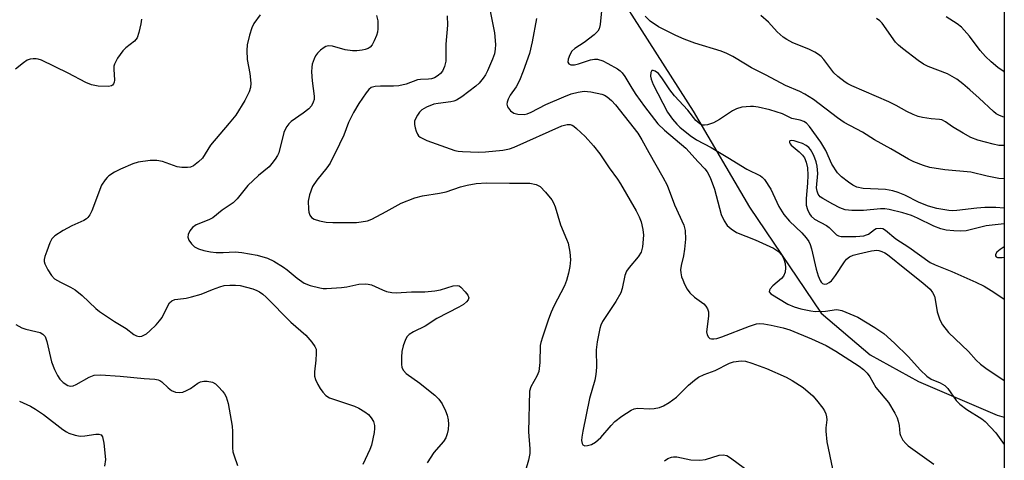
# Model space of a CAD drawing. Units: inches. Extents: x 1189769 to 1195769, y 525458 to 529458.
# Drawn here: x 1195515 to 1195769, y 528859 to 528972 of the extents above; entities that cross this region are included whole.
import ezdxf

# ---------------------------------------------------------------- set-up
doc = ezdxf.new("R2010")
doc.units = ezdxf.units.IN
doc.header["$MEASUREMENT"] = 0
for name, color, linetype in [('HYDRO-Single Line Stream', 4, 'Continuous'), ('NTRL-Trees', 3, 'Continuous'), ('Undefined', 1, 'Continuous')]:
    doc.layers.add(name, color=color, linetype=linetype)

msp = doc.modelspace()

# ---------------------------------------------------------------- linework, layer by layer
at = {"layer": 'HYDRO-Single Line Stream'}
msp.add_lwpolyline([(1195519.92, 529176.99), (1195574.09, 529111.08), (1195583.31, 529097.41), (1195601.22, 529078.71), (1195613.93, 529060.13), (1195628.93, 529039.15), (1195644.6, 529016.37), (1195656.08, 528999.42), (1195688.39, 528948.63), (1195702.94, 528923.89), (1195721.39, 528896.56), (1195734.09, 528885.87), (1195746.51, 528878.96), (1195766.76, 528870.29), (1195768.6, 528869.84)], dxfattribs=at)
at = {"layer": 'NTRL-Trees'}
msp.add_polyline3d([(1195768.64, 529457.38, 0), (1195768.53, 527739.96, 0), (1195715.35, 527793.11, 0), (1194907.13, 527916.31, 0), (1194867.37, 527959.24, 0), (1194836.58, 528065.65, 0), (1194750.66, 528145.97, 0), (1194730.65, 528211.72, 0), (1194716.88, 528256.97, 0), (1194759.38, 528822.5, 0), (1194801.09, 529197.57, 0), (1194789.43, 529457.49, 0)], close=True, dxfattribs=at)
at = {"layer": 'Undefined'}
for points, elevation in [([(1195648.02, 528972.47), (1195646.97, 528966.47), (1195646.21, 528963.49), (1195644.63, 528958.94), (1195643.63, 528956.51), (1195642.79, 528954.92), (1195641.26, 528952.77), (1195640.72, 528951.76), (1195640.45, 528950.97), (1195640.37, 528950.46), (1195640.56, 528949.76), (1195641.38, 528948.73), (1195642.24, 528948.1), (1195643.25, 528947.83), (1195644.87, 528947.78), (1195645.66, 528947.96), (1195646.7, 528948.38), (1195650.44, 528950.34), (1195655.07, 528952.33), (1195657.01, 528953.06), (1195658.79, 528953.57), (1195660.35, 528953.76), (1195662.03, 528953.59), (1195664.85, 528953.01), (1195665.6, 528952.72), (1195666.29, 528952.31), (1195667.41, 528951.37), (1195668.42, 528950.31), (1195674.13, 528942.95), (1195675.18, 528941.24), (1195676.97, 528937.95), (1195680.64, 528931.67), (1195681.74, 528929.56), (1195683.6, 528924.5), (1195685.99, 528919.31), (1195686.33, 528917.93), (1195686.42, 528915.63), (1195686.22, 528913.06), (1195685.98, 528911.36), (1195685.36, 528908.9), (1195685.2, 528907.79), (1195685.24, 528906.99), (1195685.46, 528905.93), (1195685.73, 528905.15), (1195686.23, 528904.09), (1195686.92, 528902.8), (1195687.56, 528901.84), (1195688.76, 528900.69), (1195691.19, 528898.97), (1195691.72, 528898.37), (1195692.14, 528897.69), (1195692.38, 528896.93), (1195692.4, 528895.83), (1195691.85, 528891.77), (1195692.03, 528891.03), (1195692.39, 528890.39), (1195692.74, 528890.09), (1195693.2, 528889.95), (1195693.74, 528889.95), (1195694.54, 528890.09), (1195695.79, 528890.5), (1195702.98, 528893.29), (1195704.78, 528893.81), (1195705.55, 528893.91), (1195706.61, 528893.89), (1195708.58, 528893.53), (1195711.66, 528892.81), (1195713.31, 528892.3), (1195718.95, 528890.03), (1195722.7, 528888.26), (1195725.25, 528886.83), (1195731.22, 528882.94), (1195732.38, 528882.09), (1195733.3, 528881.16), (1195733.96, 528880.2), (1195735.56, 528877.46), (1195738.8, 528873.55), (1195740.4, 528870.87), (1195741.02, 528869.6), (1195741.28, 528868.79), (1195741.5, 528867.66), (1195741.72, 528865.64), (1195741.86, 528865.09), (1195742.52, 528863.88), (1195743.22, 528863), (1195743.84, 528862.44), (1195750.48, 528857.67)], 290), ([(1195768.61, 528939.81), (1195768.15, 528939.77), (1195767.22, 528939.83), (1195765.77, 528940.12), (1195761.81, 528941.16), (1195760.02, 528941.86), (1195758.03, 528942.97), (1195755.32, 528944.64), (1195753.46, 528945.91), (1195752.55, 528946.37), (1195751.92, 528946.51), (1195749.8, 528946.67), (1195747.54, 528946.99), (1195746.44, 528947.26), (1195745.11, 528947.8), (1195743.55, 528948.54), (1195740.75, 528950.12), (1195738.89, 528951.07), (1195729.36, 528955.14), (1195728.32, 528955.64), (1195727.58, 528956.1), (1195725.76, 528957.54), (1195724.7, 528958.52), (1195722.12, 528961.91), (1195721.39, 528962.72), (1195720.78, 528963.26), (1195719.8, 528963.85), (1195718.24, 528964.6), (1195714.14, 528966.21), (1195712.59, 528967.07), (1195711.6, 528967.72), (1195710.11, 528969.08), (1195707.87, 528971.52), (1195705.9, 528973.26)], 290), ([(1195768.61, 528923.66), (1195766.43, 528923.83), (1195763.58, 528923.83), (1195761.55, 528923.69), (1195756.4, 528923.02), (1195755.24, 528922.98), (1195754.37, 528923.04), (1195751.21, 528923.53), (1195749.07, 528924.16), (1195746.72, 528925.14), (1195742.96, 528926.99), (1195741.3, 528927.66), (1195739.94, 528928.1), (1195738.04, 528928.43), (1195732.25, 528928.75), (1195730.63, 528929.09), (1195729.63, 528929.55), (1195728.46, 528930.36), (1195726.64, 528931.76), (1195725.64, 528932.78), (1195724.2, 528934.95), (1195722.59, 528938.5), (1195721.36, 528940.64), (1195718.43, 528944.69), (1195717.64, 528945.53), (1195716.99, 528945.97), (1195716.03, 528946.36), (1195713.91, 528946.78), (1195711.44, 528947.97), (1195708.19, 528948.97), (1195705.16, 528949.66), (1195704.01, 528949.8), (1195703.18, 528949.8), (1195700.96, 528949.63), (1195699.62, 528949.27), (1195698.59, 528948.76), (1195695.19, 528946.47), (1195693.7, 528945.61), (1195692.12, 528945.08), (1195691.33, 528945), (1195690.82, 528945.07), (1195690.11, 528945.38), (1195689.12, 528946.25), (1195687.1, 528948.89), (1195683.66, 528952.61), (1195682.44, 528954.14), (1195680.38, 528957.26), (1195679.5, 528958.35), (1195678.6, 528958.97), (1195678.15, 528959.11), (1195677.78, 528959.07), (1195677.5, 528958.61), (1195677.41, 528957.64), (1195677.57, 528956.85), (1195678.12, 528955.54), (1195681.82, 528948.41), (1195683.09, 528946.59), (1195684.2, 528945.32), (1195684.99, 528944.55), (1195687.7, 528942.38), (1195689.31, 528941.25), (1195693.06, 528939.24), (1195697.37, 528936.72), (1195702.25, 528933.67), (1195705.76, 528931.94), (1195706.22, 528931.61), (1195706.81, 528930.99), (1195708.42, 528928.53), (1195710.5, 528924.12), (1195711.8, 528921.99), (1195713.29, 528920.28), (1195716.42, 528917.31), (1195717.56, 528915.98), (1195718.22, 528915.04), (1195718.6, 528914.28), (1195718.98, 528913.19), (1195720.17, 528907.95), (1195720.64, 528906.24), (1195721.15, 528904.99), (1195721.42, 528904.59), (1195721.76, 528904.27), (1195722.19, 528904.09), (1195722.86, 528904.14), (1195723.51, 528904.46), (1195724.11, 528904.94), (1195725.13, 528906.26), (1195727.42, 528909.86), (1195727.95, 528910.47), (1195728.75, 528911.1), (1195729.67, 528911.52), (1195731.02, 528911.89), (1195734.4, 528912.65), (1195735.78, 528912.79), (1195736.3, 528912.72), (1195737.07, 528912.5), (1195737.8, 528912.17), (1195738.51, 528911.7), (1195743.42, 528907.72), (1195747.63, 528904.44), (1195749.51, 528902.77), (1195750.15, 528901.92), (1195750.62, 528900.97), (1195750.84, 528900.13), (1195751.35, 528896.92), (1195752.03, 528894.84), (1195752.68, 528893.63), (1195754.27, 528891.65), (1195759.4, 528886.72), (1195761.42, 528884.5), (1195762.47, 528883.47), (1195763.85, 528882.44), (1195768.6, 528879.23)], 286), ([(1195768.61, 528919.61), (1195763.97, 528919.06), (1195758.77, 528917.85), (1195757.33, 528917.75), (1195755.64, 528917.79), (1195753.67, 528918.02), (1195752.32, 528918.33), (1195750.5, 528919.04), (1195746.27, 528921.1), (1195744.68, 528921.76), (1195742.51, 528922.45), (1195738.98, 528923.29), (1195737.87, 528923.47), (1195736.76, 528923.49), (1195732.33, 528923.08), (1195729.31, 528923.05), (1195727.62, 528923.25), (1195726.25, 528923.72), (1195724.42, 528924.64), (1195721.84, 528926.1), (1195721.15, 528926.6), (1195720.64, 528927.23), (1195720.37, 528928.02), (1195720.26, 528928.88), (1195720.55, 528932.56), (1195720.41, 528934.51), (1195720.11, 528935.59), (1195719.53, 528937.19), (1195719.06, 528938.14), (1195718.64, 528938.79), (1195718.21, 528939.28), (1195717.58, 528939.76), (1195716.58, 528940.28), (1195715.51, 528940.69), (1195714.44, 528940.99), (1195713.73, 528941.08), (1195713.39, 528940.98), (1195713.29, 528940.86), (1195713.27, 528940.57), (1195713.41, 528940.22), (1195713.7, 528939.84), (1195715.76, 528938.14), (1195716.59, 528937.3), (1195717.11, 528936.6), (1195717.57, 528935.52), (1195717.92, 528934.08), (1195718.01, 528932.11), (1195717.94, 528930.13), (1195717.55, 528926.12), (1195717.6, 528924.42), (1195717.9, 528923.27), (1195718.38, 528922.2), (1195718.89, 528921.55), (1195719.72, 528920.83), (1195722.8, 528919.2), (1195723.5, 528918.64), (1195725.39, 528916.82), (1195725.86, 528916.54), (1195726.6, 528916.37), (1195730.38, 528916.39), (1195732.42, 528916.54), (1195733.14, 528916.74), (1195733.65, 528916.98), (1195735.17, 528918.16), (1195735.63, 528918.39), (1195736.61, 528918.53), (1195737.34, 528918.4), (1195738.02, 528917.99), (1195740.69, 528915.77), (1195744.03, 528913.63), (1195749.52, 528909.65), (1195750.79, 528909.01), (1195755.12, 528907.32), (1195761.31, 528904.6), (1195763.44, 528903.54), (1195765.29, 528902.43), (1195768.48, 528900.31), (1195768.61, 528900.2)], 284), ([(1195768.61, 528913.69), (1195767.57, 528913.04), (1195766.71, 528912.28), (1195766.4, 528911.72), (1195766.35, 528911.38), (1195766.5, 528911.12), (1195766.85, 528910.98), (1195767.31, 528910.91), (1195768.07, 528910.94), (1195768.61, 528911.06)], 282)]:
    msp.add_lwpolyline(points, dxfattribs=dict(at, elevation=elevation))
for points in [[(1195665.18, 528978.12, 288), (1195664.5, 528970.99, 288), (1195664.24, 528969.84, 288), (1195663.85, 528969.23, 288), (1195662.92, 528968.34, 288), (1195660.32, 528966.35, 288), (1195657.93, 528964.77, 288), (1195657.19, 528964.07, 288), (1195656.62, 528963.17, 288), (1195656.24, 528962.06, 288), (1195656.16, 528961.29, 288), (1195656.38, 528960.8, 288), (1195656.86, 528960.55, 288), (1195657.84, 528960.6, 288), (1195658.91, 528960.84, 288), (1195661.99, 528961.83, 288), (1195663.02, 528962.02, 288), (1195663.81, 528962, 288), (1195665.14, 528961.59, 288), (1195666.46, 528960.92, 288), (1195668.93, 528959.51, 288), (1195669.58, 528959.03, 288), (1195670.14, 528958.5, 288), (1195670.81, 528957.59, 288), (1195672.61, 528954.52, 288), (1195673.65, 528952.97, 288), (1195675.89, 528949.88, 288), (1195679.35, 528945.4, 288), (1195681.05, 528943.71, 288), (1195686.5, 528939.11, 288), (1195689.68, 528935.57, 288), (1195691.47, 528933.8, 288), (1195692.08, 528933.05, 288), (1195692.84, 528931.55, 288), (1195693.96, 528928.5, 288), (1195695.68, 528922.03, 288), (1195696.42, 528920.41, 288), (1195697.21, 528919.19, 288), (1195698.22, 528918.29, 288), (1195699.61, 528917.41, 288), (1195704.42, 528915.48, 288), (1195709.17, 528913.38, 288), (1195710.45, 528912.49, 288), (1195711.27, 528911.55, 288), (1195711.79, 528910.55, 288), (1195712.14, 528909.43, 288), (1195712.27, 528908.26, 288), (1195712.12, 528907.14, 288), (1195711.69, 528906.17, 288), (1195711.19, 528905.51, 288), (1195708.95, 528903.65, 288), (1195708.26, 528902.88, 288), (1195708.08, 528902.49, 288), (1195708.06, 528902.11, 288), (1195708.42, 528901.61, 288), (1195712.82, 528898.92, 288), (1195714.45, 528898.22, 288), (1195716.15, 528897.74, 288), (1195718.74, 528897.18, 288), (1195719.9, 528897.04, 288), (1195722.52, 528897.14, 288), (1195725.36, 528897.53, 288), (1195725.92, 528897.48, 288), (1195726.76, 528897.25, 288), (1195730.91, 528895.53, 288), (1195735.29, 528892.93, 288), (1195737.56, 528891.33, 288), (1195740.33, 528888.86, 288), (1195743.82, 528885.47, 288), (1195747.05, 528881.91, 288), (1195748.65, 528880.36, 288), (1195749.78, 528879.59, 288), (1195752.12, 528878.67, 288), (1195753.3, 528877.99, 288), (1195754.1, 528877.19, 288), (1195756.23, 528874.14, 288), (1195757.14, 528873.12, 288), (1195758.98, 528871.79, 288), (1195762.83, 528869.36, 288), (1195763.71, 528868.66, 288), (1195766.42, 528865.76, 288), (1195768.6, 528862.73, 288)], [(1195636.1, 528974.42, 292), (1195637.23, 528968.85, 292), (1195637.47, 528965.77, 292), (1195637.39, 528964.61, 292), (1195637.18, 528963.44, 292), (1195636.72, 528962.05, 292), (1195635.45, 528959.06, 292), (1195634.92, 528958.02, 292), (1195634.3, 528957.12, 292), (1195633.24, 528955.87, 292), (1195632.41, 528955.11, 292), (1195628.76, 528952.32, 292), (1195627.41, 528951.47, 292), (1195626.72, 528951.19, 292), (1195625.98, 528951, 292), (1195622.68, 528950.62, 292), (1195621.54, 528950.41, 292), (1195619.66, 528949.7, 292), (1195618.46, 528948.98, 292), (1195617.86, 528948.34, 292), (1195617.36, 528947.61, 292), (1195616.92, 528946.85, 292), (1195616.64, 528946.04, 292), (1195616.63, 528945.19, 292), (1195616.78, 528944.32, 292), (1195617, 528943.46, 292), (1195617.33, 528942.68, 292), (1195617.66, 528942.27, 292), (1195618.07, 528941.96, 292), (1195619.8, 528941.09, 292), (1195626.97, 528938.5, 292), (1195627.84, 528938.32, 292), (1195629, 528938.21, 292), (1195633.12, 528938.09, 292), (1195634.86, 528938.12, 292), (1195639.4, 528938.58, 292), (1195641.05, 528938.89, 292), (1195642.28, 528939.37, 292), (1195654.61, 528944.86, 292), (1195655.98, 528945.22, 292), (1195656.69, 528945.18, 292), (1195657.21, 528945.01, 292), (1195657.7, 528944.74, 292), (1195658.4, 528944.2, 292), (1195660.57, 528942.13, 292), (1195662.73, 528939.7, 292), (1195664.41, 528937.65, 292), (1195666.78, 528934.08, 292), (1195668.92, 528931.14, 292), (1195669.7, 528929.91, 292), (1195673.76, 528922.99, 292), (1195674.52, 528921.45, 292), (1195675.02, 528920.16, 292), (1195675.49, 528918.13, 292), (1195675.64, 528916.65, 292), (1195675.4, 528913.7, 292), (1195675.07, 528912.3, 292), (1195674.29, 528911.08, 292), (1195671.96, 528908.4, 292), (1195671.28, 528907.46, 292), (1195670.81, 528906.31, 292), (1195670.15, 528902.93, 292), (1195669.81, 528901.85, 292), (1195668.52, 528899.63, 292), (1195665.1, 528894.48, 292), (1195664.6, 528893.49, 292), (1195664.34, 528892.67, 292), (1195663.69, 528889.21, 292), (1195663.42, 528887.18, 292), (1195663.49, 528882.71, 292), (1195663.37, 528880.76, 292), (1195663.06, 528879.35, 292), (1195661.68, 528874.64, 292), (1195659.95, 528866.17, 292), (1195659.72, 528864.68, 292), (1195659.67, 528863.81, 292), (1195659.78, 528863.05, 292), (1195659.98, 528862.69, 292), (1195660.13, 528862.56, 292), (1195660.5, 528862.44, 292), (1195661.19, 528862.48, 292), (1195662.26, 528862.8, 292), (1195663.27, 528863.33, 292), (1195664.67, 528864.6, 292), (1195667.26, 528867.69, 292), (1195668.24, 528868.73, 292), (1195670.02, 528870.06, 292), (1195672.43, 528871.6, 292), (1195673.21, 528871.95, 292), (1195674.06, 528872.11, 292), (1195677.26, 528871.97, 292), (1195678.35, 528872.03, 292), (1195679.74, 528872.32, 292), (1195680.81, 528872.69, 292), (1195682.28, 528873.57, 292), (1195684.13, 528874.92, 292), (1195687.19, 528878.05, 292), (1195688.74, 528879.34, 292), (1195689.78, 528880.08, 292), (1195691.25, 528880.82, 292), (1195694.14, 528881.87, 292), (1195697.79, 528883.72, 292), (1195698.86, 528884.03, 292), (1195700.83, 528884.3, 292), (1195701.94, 528884.25, 292), (1195703.56, 528883.76, 292), (1195707.36, 528882.31, 292), (1195712.4, 528880.08, 292), (1195713.93, 528879.29, 292), (1195716.77, 528877.42, 292), (1195719.25, 528875.31, 292), (1195720.23, 528874.22, 292), (1195721.85, 528872.14, 292), (1195722.33, 528871.42, 292), (1195722.66, 528870.67, 292), (1195722.81, 528869.9, 292), (1195722.85, 528869.11, 292), (1195722.66, 528867.07, 292), (1195722.66, 528866.24, 292), (1195722.92, 528863.46, 292), (1195724.35, 528856.47, 292)], [(1195546.21, 528972.33, 300), (1195546.07, 528971.16, 300), (1195545.55, 528968.88, 300), (1195545.08, 528967.53, 300), (1195544.41, 528966.69, 300), (1195542.2, 528964.93, 300), (1195541.39, 528964.14, 300), (1195540.07, 528962.26, 300), (1195539.27, 528960.76, 300), (1195539.12, 528960.25, 300), (1195539.05, 528959.46, 300), (1195539.22, 528956.6, 300), (1195539.17, 528956.11, 300), (1195539.02, 528955.7, 300), (1195538.78, 528955.36, 300), (1195538.45, 528955.12, 300), (1195537.7, 528954.95, 300), (1195535.06, 528955.1, 300), (1195533.34, 528955.39, 300), (1195531.84, 528955.98, 300), (1195527.34, 528958.46, 300), (1195520.42, 528961.77, 300), (1195519.59, 528962.04, 300), (1195519.08, 528962.13, 300), (1195518.3, 528962.14, 300), (1195517.53, 528962.03, 300), (1195516.79, 528961.75, 300), (1195515.82, 528961.11, 300), (1195513.74, 528959.42, 300)], [(1195576.77, 528973.49, 298), (1195575.22, 528971.25, 298), (1195574.66, 528970.08, 298), (1195574.07, 528968.22, 298), (1195573.5, 528965.7, 298), (1195573.4, 528964.27, 298), (1195573.46, 528961.97, 298), (1195574.13, 528958.35, 298), (1195574.44, 528955.81, 298), (1195574.35, 528954.69, 298), (1195574.01, 528953.6, 298), (1195572.89, 528951.41, 298), (1195570.51, 528947.6, 298), (1195568.82, 528945.54, 298), (1195563.98, 528939.92, 298), (1195561.93, 528936.52, 298), (1195560.94, 528935.56, 298), (1195559.61, 528934.57, 298), (1195558.89, 528934.22, 298), (1195558.05, 528934.09, 298), (1195556.58, 528934.13, 298), (1195555.41, 528934.3, 298), (1195551.62, 528935.63, 298), (1195550.19, 528935.94, 298), (1195548.49, 528935.91, 298), (1195545.38, 528935.52, 298), (1195544.02, 528935.11, 298), (1195540.83, 528933.67, 298), (1195539.28, 528932.88, 298), (1195537.82, 528931.96, 298), (1195537.37, 528931.59, 298), (1195536.82, 528930.97, 298), (1195535.91, 528929.56, 298), (1195533.41, 528922.97, 298), (1195532.91, 528921.91, 298), (1195532.43, 528921.25, 298), (1195532.04, 528920.9, 298), (1195531.34, 528920.47, 298), (1195528.23, 528919.11, 298), (1195526.02, 528917.89, 298), (1195523.91, 528916.52, 298), (1195523.15, 528915.74, 298), (1195522.63, 528914.72, 298), (1195521.79, 528912.56, 298), (1195521.34, 528911.23, 298), (1195521.17, 528910.42, 298), (1195521.17, 528909.88, 298), (1195521.29, 528909.34, 298), (1195522.06, 528907.78, 298), (1195523, 528906.28, 298), (1195523.81, 528905.48, 298), (1195525.3, 528904.59, 298), (1195527.96, 528903.32, 298), (1195529.1, 528902.61, 298), (1195530.92, 528901.19, 298), (1195534.47, 528897.79, 298), (1195535.38, 528897.04, 298), (1195539.29, 528894.42, 298), (1195542.31, 528892.63, 298), (1195544.27, 528891.14, 298), (1195544.93, 528890.77, 298), (1195545.61, 528890.55, 298), (1195546.32, 528890.64, 298), (1195547.49, 528891.3, 298), (1195548.36, 528892.02, 298), (1195549.99, 528893.63, 298), (1195550.89, 528894.61, 298), (1195551.54, 528895.51, 298), (1195552.9, 528898.32, 298), (1195553.47, 528899.25, 298), (1195554.07, 528899.76, 298), (1195554.8, 528900.08, 298), (1195555.58, 528900.24, 298), (1195557.75, 528900.45, 298), (1195559.15, 528900.78, 298), (1195561.62, 528901.53, 298), (1195564.49, 528902.72, 298), (1195566.42, 528903.41, 298), (1195567.54, 528903.7, 298), (1195569.01, 528903.83, 298), (1195570.48, 528903.83, 298), (1195571.64, 528903.72, 298), (1195574.91, 528902.83, 298), (1195575.97, 528902.44, 298), (1195576.66, 528902.08, 298), (1195577.53, 528901.5, 298), (1195578.39, 528900.76, 298), (1195584.74, 528894.26, 298), (1195588.56, 528890.9, 298), (1195590.09, 528889.17, 298), (1195590.92, 528888.04, 298), (1195591.21, 528887.29, 298), (1195591.27, 528886.2, 298), (1195591.14, 528884.48, 298), (1195590.79, 528881.52, 298), (1195590.81, 528880.36, 298), (1195591.05, 528879.54, 298), (1195591.69, 528878.2, 298), (1195592.27, 528877.17, 298), (1195592.96, 528876.24, 298), (1195593.77, 528875.43, 298), (1195594.69, 528874.83, 298), (1195595.98, 528874.32, 298), (1195601.17, 528872.6, 298), (1195602.24, 528872.09, 298), (1195603.79, 528871.2, 298), (1195604.73, 528870.5, 298), (1195605.45, 528869.64, 298), (1195606.02, 528868.67, 298), (1195606.29, 528867.66, 298), (1195606.31, 528866.88, 298), (1195606.2, 528865.82, 298), (1195605.47, 528862.57, 298), (1195605.08, 528861.52, 298), (1195603.29, 528857.58, 298)], [(1195606.79, 528973.3, 296), (1195607.16, 528971.91, 296), (1195607.14, 528969.83, 296), (1195607.02, 528968.95, 296), (1195606.78, 528968.11, 296), (1195606.2, 528966.77, 296), (1195605.65, 528965.76, 296), (1195605.14, 528965.11, 296), (1195604.69, 528964.8, 296), (1195603.92, 528964.49, 296), (1195603.1, 528964.32, 296), (1195601.74, 528964.17, 296), (1195600.64, 528964.2, 296), (1195598.74, 528964.46, 296), (1195595.43, 528965.39, 296), (1195594.42, 528965.44, 296), (1195593.74, 528965.27, 296), (1195593.27, 528965.02, 296), (1195592.39, 528964.33, 296), (1195591.59, 528963.54, 296), (1195591.1, 528962.87, 296), (1195590.72, 528962.11, 296), (1195590.25, 528960.78, 296), (1195590.1, 528959.94, 296), (1195590.08, 528958.78, 296), (1195590.22, 528956.44, 296), (1195590.71, 528952.47, 296), (1195590.7, 528951.65, 296), (1195590.51, 528950.93, 296), (1195590.04, 528950.04, 296), (1195589.36, 528949.27, 296), (1195587.89, 528948.09, 296), (1195584.84, 528945.96, 296), (1195584.24, 528945.35, 296), (1195583.72, 528944.67, 296), (1195583.27, 528943.93, 296), (1195582.94, 528943.14, 296), (1195581.6, 528937.93, 296), (1195581.27, 528937.19, 296), (1195580.69, 528936.25, 296), (1195579.86, 528935.14, 296), (1195579.1, 528934.32, 296), (1195576.4, 528932.1, 296), (1195573.62, 528929.5, 296), (1195570.85, 528926.05, 296), (1195569.85, 528925.02, 296), (1195567.02, 528923.13, 296), (1195564.57, 528921.16, 296), (1195563.56, 528920.64, 296), (1195560.31, 528919.32, 296), (1195559.38, 528918.69, 296), (1195558.7, 528917.83, 296), (1195558.23, 528916.88, 296), (1195558.18, 528916.15, 296), (1195558.46, 528915.43, 296), (1195559.08, 528914.5, 296), (1195559.88, 528913.71, 296), (1195560.91, 528913.14, 296), (1195562.3, 528912.71, 296), (1195564.02, 528912.38, 296), (1195565.48, 528912.25, 296), (1195567.24, 528912.23, 296), (1195570.4, 528912.36, 296), (1195572.1, 528912.27, 296), (1195576.04, 528911.54, 296), (1195578.74, 528910.76, 296), (1195580.31, 528910.03, 296), (1195582.84, 528908.45, 296), (1195583.77, 528907.76, 296), (1195586.33, 528905.59, 296), (1195588.17, 528904.32, 296), (1195589.74, 528903.71, 296), (1195592.23, 528903.09, 296), (1195593.08, 528902.98, 296), (1195593.95, 528902.98, 296), (1195597.74, 528903.22, 296), (1195599.18, 528903.41, 296), (1195602.28, 528904.05, 296), (1195603.9, 528904.13, 296), (1195604.68, 528904.05, 296), (1195605.47, 528903.86, 296), (1195608.36, 528902.59, 296), (1195609.42, 528902.22, 296), (1195610.78, 528901.9, 296), (1195611.88, 528901.84, 296), (1195615.79, 528902.06, 296), (1195619.28, 528902.11, 296), (1195621.88, 528902.33, 296), (1195623.29, 528902.59, 296), (1195626.57, 528903.61, 296), (1195627.63, 528903.74, 296), (1195628.1, 528903.61, 296), (1195628.52, 528903.33, 296), (1195629.67, 528902.13, 296), (1195630.33, 528901.25, 296), (1195630.58, 528900.59, 296), (1195630.47, 528900.05, 296), (1195630.04, 528899.51, 296), (1195629.22, 528898.86, 296), (1195628.05, 528898.13, 296), (1195622.35, 528895.21, 296), (1195619.31, 528893.29, 296), (1195616.38, 528891.83, 296), (1195615.25, 528891.1, 296), (1195614.69, 528890.55, 296), (1195614.26, 528889.82, 296), (1195613.64, 528888.16, 296), (1195613.31, 528886.72, 296), (1195613.21, 528885.25, 296), (1195613.21, 528883.48, 296), (1195613.34, 528882.63, 296), (1195613.73, 528881.8, 296), (1195614.47, 528881.04, 296), (1195617.95, 528878.59, 296), (1195620.24, 528876.8, 296), (1195621.82, 528875.46, 296), (1195622.88, 528874.42, 296), (1195623.7, 528873.23, 296), (1195624.62, 528871.43, 296), (1195625.01, 528870.32, 296), (1195625.25, 528869.16, 296), (1195625.33, 528868.01, 296), (1195625.25, 528866.59, 296), (1195625.03, 528865.5, 296), (1195624.67, 528864.45, 296), (1195624.07, 528863.52, 296), (1195621.59, 528860.73, 296), (1195619.84, 528858.06, 296)], [(1195624.99, 528973.23, 294), (1195625.07, 528970.82, 294), (1195624.69, 528965.86, 294), (1195624.65, 528961.48, 294), (1195624.36, 528960.14, 294), (1195623.8, 528958.94, 294), (1195623.31, 528958.34, 294), (1195622.74, 528957.82, 294), (1195621.79, 528957.26, 294), (1195621.02, 528956.98, 294), (1195620.22, 528956.86, 294), (1195618.13, 528956.78, 294), (1195617.4, 528956.67, 294), (1195614.43, 528955.56, 294), (1195612.57, 528955.18, 294), (1195611.19, 528955.09, 294), (1195607.84, 528955.11, 294), (1195606.47, 528954.99, 294), (1195605.44, 528954.69, 294), (1195604.86, 528954.25, 294), (1195604.13, 528953.34, 294), (1195602.28, 528950.6, 294), (1195600.88, 528948.32, 294), (1195599.6, 528945.7, 294), (1195598.35, 528942.47, 294), (1195597.3, 528940.1, 294), (1195594.84, 528935.27, 294), (1195594.04, 528934.08, 294), (1195591.39, 528930.9, 294), (1195590.31, 528929.2, 294), (1195589.54, 528927.09, 294), (1195589.22, 528925.41, 294), (1195589.23, 528923.41, 294), (1195589.37, 528922.6, 294), (1195589.62, 528921.85, 294), (1195590.08, 528921.21, 294), (1195590.75, 528920.78, 294), (1195592.11, 528920.36, 294), (1195593.82, 528920.04, 294), (1195595.57, 528919.96, 294), (1195600.23, 528919.92, 294), (1195601.68, 528919.97, 294), (1195602.82, 528920.1, 294), (1195604.51, 528920.42, 294), (1195605.6, 528920.79, 294), (1195609.31, 528922.75, 294), (1195613.19, 528924.95, 294), (1195616.68, 528926.3, 294), (1195618.63, 528926.85, 294), (1195623.07, 528927.53, 294), (1195624.74, 528927.87, 294), (1195628.47, 528929.11, 294), (1195630.19, 528929.59, 294), (1195632.53, 528929.96, 294), (1195635.12, 528930.2, 294), (1195641.05, 528930.08, 294), (1195646.35, 528930.12, 294), (1195647.99, 528929.73, 294), (1195648.97, 528929.22, 294), (1195650.39, 528927.79, 294), (1195652.04, 528925.76, 294), (1195652.43, 528925.03, 294), (1195652.82, 528924.01, 294), (1195654.24, 528919.34, 294), (1195655.8, 528915.66, 294), (1195656.18, 528914.59, 294), (1195656.61, 528912.32, 294), (1195656.81, 528910.31, 294), (1195656.66, 528908.62, 294), (1195656.32, 528906.94, 294), (1195655.74, 528904.98, 294), (1195655.24, 528903.63, 294), (1195652.51, 528898.38, 294), (1195651.81, 528896.85, 294), (1195651.13, 528895.05, 294), (1195649.58, 528890.43, 294), (1195649.17, 528889.07, 294), (1195649.01, 528888.23, 294), (1195648.88, 528883.87, 294), (1195648.62, 528881.6, 294), (1195648.15, 528880.4, 294), (1195646.58, 528877.59, 294), (1195646.27, 528876.49, 294), (1195645.99, 528865.99, 294), (1195646.33, 528861.64, 294), (1195646.34, 528860.49, 294), (1195645.99, 528858.75, 294), (1195644.42, 528853.4, 294)], [(1195768.61, 528931.23, 288), (1195767.27, 528931.28, 288), (1195764.21, 528931.89, 288), (1195760.05, 528932.96, 288), (1195753.28, 528933.52, 288), (1195749.47, 528934.11, 288), (1195747.77, 528934.62, 288), (1195745.3, 528935.6, 288), (1195743.96, 528936.23, 288), (1195739.43, 528938.96, 288), (1195735.16, 528941.28, 288), (1195732.12, 528943.22, 288), (1195727.32, 528945.75, 288), (1195725.65, 528946.91, 288), (1195719.49, 528951.6, 288), (1195717.24, 528953.03, 288), (1195715.95, 528953.68, 288), (1195712.27, 528955.24, 288), (1195707.26, 528957.91, 288), (1195703.46, 528959.83, 288), (1195701.94, 528960.71, 288), (1195698.69, 528962.75, 288), (1195697.12, 528963.5, 288), (1195695.67, 528964.08, 288), (1195688.85, 528966.18, 288), (1195686.1, 528967.21, 288), (1195683.94, 528968.14, 288), (1195679.48, 528970.36, 288), (1195677.31, 528971.85, 288), (1195676.02, 528973.09, 288)], [(1195768.61, 528947.13, 292), (1195768.29, 528947.18, 292), (1195767.26, 528947.57, 292), (1195766.52, 528947.99, 292), (1195765.82, 528948.52, 292), (1195762.12, 528952.01, 292), (1195759.73, 528954.14, 292), (1195757.97, 528955.66, 292), (1195756.36, 528956.86, 292), (1195755.19, 528957.6, 292), (1195753.98, 528958.24, 292), (1195749.02, 528960.17, 292), (1195747.78, 528960.73, 292), (1195746.41, 528961.66, 292), (1195742.43, 528964.74, 292), (1195741.36, 528965.63, 292), (1195740.61, 528966.44, 292), (1195737.13, 528971.32, 292), (1195736.56, 528971.9, 292), (1195735.72, 528972.48, 292)], [(1195768.61, 528958.72, 294), (1195768.57, 528958.74, 294), (1195766.97, 528959.92, 294), (1195765.25, 528961.34, 294), (1195763.77, 528962.74, 294), (1195762.41, 528964.25, 294), (1195759.65, 528967.95, 294), (1195757.57, 528970.27, 294), (1195756.47, 528971.11, 294), (1195753.62, 528972.92, 294)], [(1195513.87, 528893.7, 300), (1195515.34, 528892.82, 300), (1195516.43, 528892.45, 300), (1195519.01, 528891.91, 300), (1195520.1, 528891.59, 300), (1195520.81, 528891.17, 300), (1195521.35, 528890.59, 300), (1195521.6, 528890.09, 300), (1195521.86, 528889.26, 300), (1195523.03, 528884.02, 300), (1195523.77, 528882.11, 300), (1195524.56, 528880.53, 300), (1195525.19, 528879.56, 300), (1195526.04, 528878.75, 300), (1195527.24, 528877.96, 300), (1195527.93, 528877.77, 300), (1195528.63, 528877.9, 300), (1195529.38, 528878.25, 300), (1195532.72, 528880.13, 300), (1195534.05, 528880.62, 300), (1195535.63, 528880.7, 300), (1195540.73, 528880.4, 300), (1195546.89, 528879.77, 300), (1195549.7, 528879.59, 300), (1195550.49, 528879.44, 300), (1195550.97, 528879.24, 300), (1195551.44, 528878.92, 300), (1195553.12, 528877.35, 300), (1195553.98, 528876.69, 300), (1195554.98, 528876.27, 300), (1195556.06, 528876.12, 300), (1195556.84, 528876.24, 300), (1195557.85, 528876.66, 300), (1195558.83, 528877.23, 300), (1195560.72, 528878.55, 300), (1195561.46, 528878.94, 300), (1195562.27, 528879.11, 300), (1195563.13, 528879.1, 300), (1195564.54, 528878.82, 300), (1195565.26, 528878.4, 300), (1195566.11, 528877.6, 300), (1195567.1, 528876.5, 300), (1195567.65, 528875.8, 300), (1195568.07, 528875.08, 300), (1195568.57, 528873.32, 300), (1195569.57, 528867.49, 300), (1195569.67, 528866.08, 300), (1195569.65, 528861.91, 300), (1195569.8, 528860.9, 300), (1195570.1, 528859.81, 300), (1195570.94, 528857.38, 300)], [(1195514.75, 528873.89, 302), (1195517.63, 528872.6, 302), (1195518.86, 528871.88, 302), (1195520.99, 528870.46, 302), (1195525.97, 528866.6, 302), (1195526.88, 528866, 302), (1195527.53, 528865.67, 302), (1195529.1, 528865.17, 302), (1195530.45, 528864.94, 302), (1195531.59, 528865, 302), (1195534.47, 528865.4, 302), (1195535.26, 528865.41, 302), (1195535.83, 528865.23, 302), (1195536.17, 528864.73, 302), (1195536.5, 528863.08, 302), (1195536.9, 528858.94, 302), (1195536.66, 528857.19, 302)], [(1195681.02, 528858.59, 294), (1195681.92, 528859.15, 294), (1195682.89, 528859.53, 294), (1195683.4, 528859.59, 294), (1195684.2, 528859.55, 294), (1195687.86, 528858.81, 294), (1195690.16, 528858.74, 294), (1195691.57, 528858.93, 294), (1195695.1, 528860.06, 294), (1195696.14, 528860.13, 294), (1195697.09, 528859.9, 294), (1195698.09, 528859.33, 294), (1195701.66, 528856.69, 294)]]:
    msp.add_polyline3d(points, dxfattribs=at)

doc.saveas('drawing.dxf')
